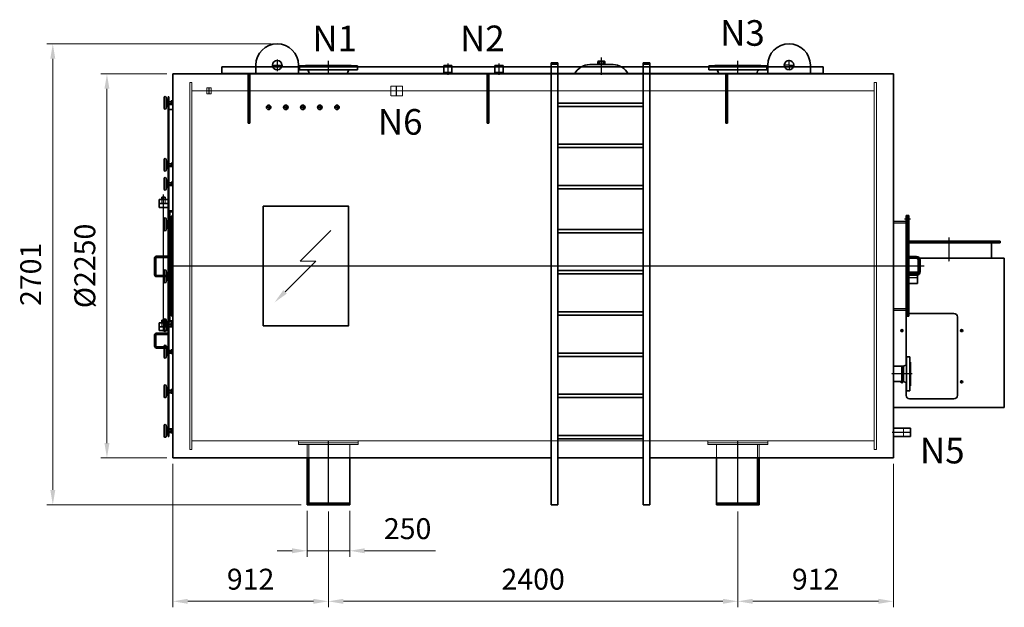
# Model space of a CAD drawing. Units: millimetres. Extents: x 35805 to 55929, y -15609 to -1378.
# Drawn here: x 43152 to 48924, y -10368 to -6926 of the extents above; entities that cross this region are included whole.
import ezdxf

# ---------------------------------------------------------------- set-up
doc = ezdxf.new("R2010")
doc.units = ezdxf.units.MM
doc.linetypes.add('AM_ISO02W050', pattern=[7.5, 6, -1.5])
doc.linetypes.add('AM_ISO08W050', pattern=[18, 12, -1.5, 3, -1.5])
for name, color, linetype, lineweight in [('CONTOUR', 7, 'Continuous', 35), ('Contour_0', 7, 'Continuous', 35), ('Hartlijn', 1, 'AM_ISO08W050', 25), ('HULPLIJN', 6, 'Continuous', 9), ('Maatlijn', 2, 'Continuous', 15), ('Stippelijn', 3, 'AM_ISO02W050', 18), ('TEKST_0.5', 3, 'Continuous', 35)]:
    doc.layers.add(name, color=color, linetype=linetype, lineweight=lineweight)
doc.styles.get("Standard").update_dxf_attribs({"font": 'ISOCP.SHX'})
doc.dimstyles.new('AM_ISO$0', dxfattribs={"dimtxt": 3.5, "dimasz": 2.5, "dimexe": 1, "dimexo": 1, "dimgap": 1.5, "dimtad": 1, "dimdsep": 46, "dimtxsty": 'Standard', "dimcen": 0, "dimclrd": 256, "dimclre": 256, "dimclrt": 256, "dimadec": 0, "dimazin": 2, "dimtp": 0.1, "dimtm": 0.1, "dimtfac": 0.71, "dimtmove": 0, "dimatfit": 3, "dimfxl": 1, "dimlwd": -1, "dimlwe": -1, "dimarcsym": 1})

# ---------------------------------------------------------------- blocks, each defined once
blk = doc.blocks.new('12b')
at = {"layer": 'CONTOUR'}
blk.add_circle((0, 0), 13.2, dxfattribs=at)
at = {"layer": 'Hartlijn'}
for p, q in [((-16.2, 0), (16.2, 0)), ((0, 16.2), (0, -16.2))]:
    blk.add_line(p, q, dxfattribs=at)
at = {"layer": 'HULPLIJN'}
blk.add_arc((0, 0), 10, 254.43849, 199.35899, dxfattribs=at)
blk = doc.blocks.new('wiel2')
at = {"layer": 'CONTOUR'}
for p, q in [((0, -39.9), (0, 45.1)), ((15, 45.1), (15, 36.5)), ((15, 36.5), (15, 26.9)), ((28, 15.1), (15, 36.5)), ((18.6, 15.1), (15, 26.9)), ((15, 26.9), (15, 15.1)), ((15, 15.1), (15, -9.9)), ((15, 15.1), (28, 15.1)), ((28, 15.1), (28, -9.9)), ((28, -9.9), (28, 15.1)), ((31, 15.1), (28, 15.1)), ((31, 15.1), (31, -9.9)), ((31, 9.7), (31.3, 9.7)), ((55, 10.7), (36, 10.7)), ((36, 9.7), (55, 9.7)), ((55, 13.2), (55, 10.7)), ((55, 13.2), (56.1, 13.2)), ((55, 10.7), (55, 9.7)), ((55, 9.7), (55, -4.3)), ((56, 16.7), (68, 16.7)), ((56, 9.7), (67, 9.7)), ((67, 16.7), (60.5, 16.7)), ((18.8, -9.9), (15, -22.4)), ((15, -9.9), (15, -22.4)), ((18.8, -9.9), (15, -9.9)), ((28, -9.9), (15, -32.4)), ((15, -22.4), (15, -32.4)), ((15, -32.4), (15, -39.9)), ((18.8, -9.9), (28, -9.9)), ((28, -9.9), (31, -9.9)), ((31, -4.3), (31.2, -4.3)), ((36, -4.3), (55, -4.3)), ((36, -5.3), (55, -5.3)), ((36, -9.4), (68, -9.4)), ((55, -4.3), (55, -5.3)), ((55, -5.3), (55, -7.8)), ((55, -7.8), (56, -7.8)), ((56, -4.3), (67, -4.3)), ((56, -11.3), (60.5, -11.3)), ((60.5, -11.3), (68, -11.3))]:
    blk.add_line(p, q, dxfattribs=at)
for centre, radius, start, end in [((7.5, 45.1), 7.5, 90, 180), ((7.5, 45.1), 7.5, 360, 90), ((61.6, 13.2), 6.62, 148.10921, 211.89079), ((80, 2.7), 25, 163.7398, 196.2602), ((61.4, 13.2), 6.62, 328.10921, 31.89079), ((43, 2.7), 25, 343.7398, 16.2602), ((7.5, -39.9), 7.5, 180, 270), ((7.5, -39.9), 7.5, 270, 360), ((61.6, -7.8), 6.62, 148.10921, 211.89079), ((61.4, -7.8), 6.62, 328.10921, 31.89079)]:
    blk.add_arc(centre, radius, start, end, dxfattribs=at)
blk = doc.blocks.new('*D12')
at = {"layer": 'Defpoints', "color": 0, "transparency": 16777216}
for p in [(44050.1, -9493.4), (44962.1, -9771.4), (44962.1, -10333)]:
    blk.add_point(p, dxfattribs=at)
at = {"layer": 'Maatlijn', "transparency": 16777216}
for p, q in [((44050.1, -9528.4), (44050.1, -10368)), ((44962.1, -9806.4), (44962.1, -10368)), ((44137.6, -10333), (44874.6, -10333))]:
    blk.add_line(p, q, dxfattribs=at)
for points in [[(44137.6, -10318.4), (44137.6, -10347.6), (44050.1, -10333)], [(44874.6, -10318.4), (44874.6, -10347.6), (44962.1, -10333)]]:
    blk.add_solid(points, dxfattribs=at)
at = {"layer": 'Maatlijn', "transparency": 16777216, "insert": (44506.1, -10219.2), "char_height": 122.5, "attachment_point": 5}
blk.add_mtext('912', dxfattribs=at)
blk = doc.blocks.new('*D13')
at = {"layer": 'Defpoints', "color": 0, "transparency": 16777216}
for p in [(44962.1, -9771.4), (47362.1, -9771.4), (47362.1, -10333)]:
    blk.add_point(p, dxfattribs=at)
at = {"layer": 'Maatlijn', "transparency": 16777216}
for p, q in [((44962.1, -9806.4), (44962.1, -10368)), ((47362.1, -9806.4), (47362.1, -10368)), ((45049.6, -10333), (47274.6, -10333))]:
    blk.add_line(p, q, dxfattribs=at)
for points in [[(45049.6, -10318.4), (45049.6, -10347.6), (44962.1, -10333)], [(47274.6, -10318.4), (47274.6, -10347.6), (47362.1, -10333)]]:
    blk.add_solid(points, dxfattribs=at)
at = {"layer": 'Maatlijn', "transparency": 16777216, "insert": (46162.1, -10219.2), "char_height": 122.5, "attachment_point": 5}
blk.add_mtext('2400', dxfattribs=at)
blk = doc.blocks.new('*D14')
at = {"layer": 'Defpoints', "color": 0, "transparency": 16777216}
for p in [(48274.1, -9493.4), (47362.1, -9771.4), (48274.1, -10333)]:
    blk.add_point(p, dxfattribs=at)
at = {"layer": 'Maatlijn', "transparency": 16777216}
for p, q in [((48274.1, -9528.4), (48274.1, -10368)), ((47362.1, -9806.4), (47362.1, -10368)), ((47449.6, -10333), (48186.6, -10333))]:
    blk.add_line(p, q, dxfattribs=at)
for points in [[(47449.6, -10318.4), (47449.6, -10347.6), (47362.1, -10333)], [(48186.6, -10318.4), (48186.6, -10347.6), (48274.1, -10333)]]:
    blk.add_solid(points, dxfattribs=at)
at = {"layer": 'Maatlijn', "transparency": 16777216, "insert": (47818.1, -10219.2), "char_height": 122.5, "attachment_point": 5}
blk.add_mtext('912', dxfattribs=at)
blk = doc.blocks.new('*D15')
at = {"layer": 'Defpoints', "color": 0, "transparency": 16777216}
for p in [(44050.1, -7243.4), (43663.9, -9493.4), (44050.1, -9493.4)]:
    blk.add_point(p, dxfattribs=at)
at = {"layer": 'Maatlijn', "transparency": 16777216}
for p, q in [((44015.1, -7243.4), (43628.9, -7243.4)), ((43663.9, -7330.9), (43663.9, -9405.9)), ((44015.1, -9493.4), (43628.9, -9493.4))]:
    blk.add_line(p, q, dxfattribs=at)
for points in [[(43649.3, -7330.9), (43678.5, -7330.9), (43663.9, -7243.4)], [(43649.3, -9405.9), (43678.5, -9405.9), (43663.9, -9493.4)]]:
    blk.add_solid(points, dxfattribs=at)
at = {"layer": 'Maatlijn', "transparency": 16777216, "insert": (43550.2, -8368.4), "char_height": 122.5, "attachment_point": 5, "rotation": 90}
blk.add_mtext('%%c2250', dxfattribs=at)
blk = doc.blocks.new('*D25')
at = {"layer": 'Defpoints', "color": 0, "transparency": 16777216}
for p in [(44837.1, -9768.4), (45087.1, -9768.4), (45087.1, -10036.9)]:
    blk.add_point(p, dxfattribs=at)
at = {"layer": 'Maatlijn', "transparency": 16777216}
for p, q in [((44837.1, -9803.4), (44837.1, -10071.9)), ((45087.1, -9803.4), (45087.1, -10071.9)), ((44749.6, -10036.9), (44662.1, -10036.9)), ((44837.1, -10036.9), (45087.1, -10036.9)), ((45174.6, -10036.9), (45590.8, -10036.9))]:
    blk.add_line(p, q, dxfattribs=at)
for points in [[(44749.6, -10022.3), (44749.6, -10051.5), (44837.1, -10036.9)], [(45174.6, -10022.3), (45174.6, -10051.5), (45087.1, -10036.9)]]:
    blk.add_solid(points, dxfattribs=at)
at = {"layer": 'Maatlijn', "transparency": 16777216, "insert": (45426.4, -9923.2), "char_height": 122.5, "attachment_point": 5}
blk.add_mtext('250', dxfattribs=at)
blk = doc.blocks.new('*D26')
at = {"layer": 'Defpoints', "color": 0, "transparency": 16777216}
for p in [(44662.1, -7067), (43346.6, -9768.4), (44837.1, -9768.4)]:
    blk.add_point(p, dxfattribs=at)
at = {"layer": 'Maatlijn', "transparency": 16777216}
for p, q in [((44627.1, -7067), (43311.6, -7067)), ((43346.6, -7154.5), (43346.6, -9680.9)), ((44802.1, -9768.4), (43311.6, -9768.4))]:
    blk.add_line(p, q, dxfattribs=at)
for points in [[(43332.1, -7154.5), (43361.2, -7154.5), (43346.6, -7067)], [(43332.1, -9680.9), (43361.2, -9680.9), (43346.6, -9768.4)]]:
    blk.add_solid(points, dxfattribs=at)
at = {"layer": 'Maatlijn', "transparency": 16777216, "insert": (43232.9, -8417.7), "char_height": 122.5, "attachment_point": 5, "rotation": 90}
blk.add_mtext('2701', dxfattribs=at)

msp = doc.modelspace()

# ---------------------------------------------------------------- linework, layer by layer
at = {"layer": 'CONTOUR'}
for p, q in [((47862.069, -7201.212), (44337.069, -7201.212)), ((44337.069, -7201.212), (44337.069, -7243.362)), ((44537.069, -7243.362), (44537.069, -7192.014)), ((44787.069, -7243.362), (44787.069, -7192.014)), ((44792.069, -7196.362), (44828.069, -7196.362)), ((44792.069, -7219.362), (44792.069, -7196.362)), ((44828.069, -7193.362), (45096.069, -7193.362)), ((44828.069, -7196.362), (44828.069, -7193.362)), ((44828.069, -7196.362), (45096.069, -7196.362)), ((45096.069, -7193.362), (45096.069, -7196.362)), ((45096.069, -7196.362), (45132.069, -7196.362)), ((45132.069, -7196.362), (45132.069, -7219.362)), ((45637.919, -7243.362), (45637.919, -7193.362)), ((45637.919, -7193.362), (45686.219, -7193.362)), ((45686.219, -7193.362), (45686.219, -7243.362)), ((45937.919, -7243.362), (45937.919, -7193.362)), ((45937.919, -7193.362), (45986.219, -7193.362)), ((45986.219, -7193.362), (45986.219, -7243.362)), ((46267.069, -7179.161), (46307.069, -7179.161)), ((46267.069, -9768.362), (46267.069, -7179.161)), ((46307.069, -7187.161), (46267.069, -7187.161)), ((46307.069, -9768.362), (46307.069, -7179.161)), ((46494.237, -7189.362), (46495.977, -7189.362)), ((46495.977, -7189.362), (46630.505, -7189.362)), ((46537.069, -7189.362), (46537.069, -7187.362)), ((46537.069, -7187.362), (46587.069, -7187.362)), ((46537.069, -7189.362), (46587.069, -7189.362)), ((46542.069, -7170.862), (46542.069, -7185.862)), ((46547.069, -7169.362), (46577.069, -7169.362)), ((46552.069, -7170.862), (46552.069, -7185.862)), ((46572.069, -7170.862), (46572.069, -7185.862)), ((46582.069, -7170.862), (46582.069, -7185.862)), ((46587.069, -7187.362), (46587.069, -7189.362)), ((46807.069, -7179.161), (46807.069, -9768.362)), ((46807.069, -7179.161), (46847.069, -7179.161)), ((46807.069, -7187.161), (46847.069, -7187.161)), ((46847.069, -9768.362), (46847.069, -7179.161)), ((47192.069, -7196.362), (47228.069, -7196.362)), ((47192.069, -7219.362), (47192.069, -7196.362)), ((47228.069, -7193.362), (47496.069, -7193.362)), ((47228.069, -7196.362), (47228.069, -7193.362)), ((47228.069, -7196.362), (47496.069, -7196.362)), ((47496.069, -7193.362), (47496.069, -7196.362)), ((47496.069, -7196.362), (47532.069, -7196.362)), ((47532.069, -7196.362), (47532.069, -7219.362)), ((47537.069, -7243.362), (47537.069, -7192.014)), ((47787.069, -7243.362), (47787.069, -7192.014)), ((47862.069, -7243.362), (47862.069, -7201.212)), ((44337.069, -7243.362), (47862.069, -7243.362)), ((44492.069, -7243.362), (44492.069, -7532.081)), ((44822.236, -7219.362), (44792.069, -7219.362)), ((44822.236, -7219.362), (45080.929, -7219.362)), ((44834.419, -7219.362), (44822.236, -7219.362)), ((44851.162, -7243.362), (44845.783, -7227.507)), ((45078.198, -7227.576), (45072.949, -7243.362)), ((45099.037, -7219.362), (45080.929, -7219.362)), ((45089.585, -7219.362), (45099.037, -7219.362)), ((45132.069, -7219.362), (45099.037, -7219.362)), ((45892.069, -7243.362), (45892.069, -7532.081)), ((47222.236, -7219.362), (47192.069, -7219.362)), ((47222.236, -7219.362), (47480.929, -7219.362)), ((47234.419, -7219.362), (47222.236, -7219.362)), ((47251.162, -7243.362), (47245.783, -7227.507)), ((47292.069, -7243.362), (47292.069, -7532.081)), ((47478.198, -7227.576), (47472.949, -7243.362)), ((47499.037, -7219.362), (47480.929, -7219.362)), ((47489.585, -7219.362), (47499.037, -7219.362)), ((47532.069, -7219.362), (47499.037, -7219.362)), ((44022.257, -7377.195), (44026.015, -7377.195)), ((44022.257, -7377.195), (44022.257, -9366.643)), ((44026.015, -7377.195), (44026.015, -9366.643)), ((46807.069, -7414.108), (46307.069, -7414.108)), ((46307.069, -7434.108), (46807.069, -7434.108)), ((44026.015, -7452.255), (44050.069, -7452.255)), ((46807.069, -7655.59), (46307.069, -7655.59)), ((46307.069, -7675.59), (46807.069, -7675.59)), ((46807.069, -7897.071), (46307.069, -7897.071)), ((46307.069, -7917.071), (46807.069, -7917.071)), ((43969.639, -8025.214), (43969.639, -7980.113)), ((43969.639, -7980.113), (44022.257, -7980.113)), ((43969.639, -8002.663), (44022.257, -8002.663)), ((44005.344, -7965.079), (43986.552, -7965.079)), ((43986.552, -7965.079), (43986.552, -7980.113)), ((44005.344, -7965.079), (44005.344, -7980.113)), ((43969.639, -8025.214), (44022.257, -8025.214)), ((44033.532, -8046.262), (44033.532, -8695.722)), ((44050.069, -8046.262), (44033.532, -8046.262)), ((44040.495, -8076.34), (44050.069, -8076.34)), ((44040.495, -8076.34), (44040.495, -8660.382)), ((48349.069, -8073.362), (48365.069, -8073.362)), ((48349.069, -8073.362), (48349.069, -8663.362)), ((48349.069, -8073.362), (48349.069, -8663.362)), ((48357.069, -8073.362), (48357.069, -8663.362)), ((48365.069, -8073.362), (48365.069, -8663.362)), ((48349.069, -8108.362), (48274.069, -8108.362)), ((48349.069, -8108.362), (48349.069, -8628.362)), ((48349.069, -8108.362), (48349.069, -8628.362)), ((48349.069, -8108.362), (48349.069, -8628.362)), ((48349.069, -8110.362), (48349.069, -8626.362)), ((48349.069, -8110.362), (48349.069, -8626.362)), ((46807.069, -8154.071), (46307.069, -8154.071)), ((46307.069, -8174.071), (46807.069, -8174.071)), ((44022.257, -8310.857), (43954.605, -8310.857)), ((43943.329, -8322.132), (43943.329, -8419.852)), ((43950.846, -8419.852), (43950.846, -8322.132)), ((43954.605, -8318.374), (44022.257, -8318.374)), ((48410.069, -8313.362), (48365.069, -8313.362)), ((48410.069, -8323.362), (48365.069, -8323.362)), ((48924.069, -8323.236), (48427.317, -8323.236)), ((44022.257, -8423.61), (43954.605, -8423.61)), ((46807.069, -8395.553), (46307.069, -8395.553)), ((46307.069, -8415.553), (46807.069, -8415.553)), ((48415.069, -8404.862), (48365.069, -8404.862)), ((48410.069, -8413.362), (48365.069, -8413.362)), ((48410.069, -8423.362), (48365.069, -8423.362)), ((48415.069, -8412.022), (48415.069, -8404.862)), ((48415.069, -8471.862), (48415.069, -8422.727)), ((43954.605, -8431.127), (44022.257, -8431.127)), ((48415.069, -8471.862), (48365.069, -8471.862)), ((46807.069, -8637.034), (46307.069, -8637.034)), ((46307.069, -8657.034), (46807.069, -8657.034)), ((48274.069, -8628.362), (48349.069, -8628.362)), ((48629.069, -8647.236), (48369.069, -8647.236)), ((43969.639, -8724.286), (43969.639, -8701.736)), ((43969.639, -8701.736), (44022.257, -8701.736)), ((44005.344, -8686.702), (43986.552, -8686.702)), ((43986.552, -8686.702), (43986.552, -8701.736)), ((44005.344, -8686.702), (44005.344, -8701.736)), ((44033.532, -8695.722), (44050.069, -8695.722)), ((44040.495, -8660.382), (44050.069, -8660.382)), ((48349.069, -8663.362), (48365.069, -8663.362)), ((48349.069, -8667.236), (48349.069, -8949.338)), ((48649.069, -9127.236), (48649.069, -8667.236)), ((44022.257, -8761.871), (43954.605, -8761.871)), ((43954.605, -8769.388), (43966.681, -8769.388)), ((43966.681, -8769.388), (44022.257, -8769.388)), ((43969.639, -8746.837), (43969.639, -8724.286)), ((43969.639, -8724.286), (44022.257, -8724.286)), ((43969.639, -8746.837), (44022.257, -8746.837)), ((43943.329, -8773.146), (43943.329, -8837.841)), ((43950.846, -8837.841), (43950.846, -8773.146)), ((44022.257, -8841.6), (43954.605, -8841.6)), ((43954.605, -8849.117), (44022.257, -8849.117)), ((46807.069, -8878.516), (46307.069, -8878.516)), ((46307.069, -8898.516), (46807.069, -8898.516)), ((48351.069, -8900.89), (48351.069, -9100.89)), ((48371.069, -8900.89), (48351.069, -8900.89)), ((48371.069, -9100.89), (48371.069, -8900.89)), ((48374.069, -8931.89), (48371.069, -8931.89)), ((48374.069, -9069.89), (48374.069, -8931.89)), ((48324.069, -9045.34), (48324.069, -8956.44)), ((48324.069, -8956.44), (48334.069, -8956.44)), ((48351.069, -8948.39), (48334.069, -8956.44)), ((48334.069, -8956.44), (48334.069, -9045.34)), ((48334.069, -9045.34), (48324.069, -9045.34)), ((48351.069, -9053.39), (48334.069, -9045.34)), ((48349.069, -9052.443), (48349.069, -9127.236)), ((48351.069, -9100.89), (48371.069, -9100.89)), ((48371.069, -9069.89), (48374.069, -9069.89)), ((46807.069, -9119.997), (46307.069, -9119.997)), ((46307.069, -9139.997), (46807.069, -9139.997)), ((48369.069, -9147.236), (48629.069, -9147.236)), ((48274.069, -9197.236), (48924.069, -9197.236)), ((44026.015, -9321.731), (44050.069, -9321.731)), ((48324.069, -9319.212), (48274.069, -9319.212)), ((48324.069, -9319.212), (48374.069, -9319.212)), ((48374.069, -9319.212), (48374.069, -9367.512)), ((44022.257, -9366.643), (44026.015, -9366.643)), ((46807.069, -9361.479), (46307.069, -9361.479)), ((46307.069, -9381.479), (46807.069, -9381.479)), ((48324.069, -9367.512), (48274.069, -9367.512)), ((48374.069, -9367.512), (48324.069, -9367.512)), ((44837.069, -9493.362), (44837.069, -9768.362)), ((44847.069, -9493.362), (44847.069, -9758.362)), ((45087.069, -9493.362), (45087.069, -9768.362)), ((47237.069, -9493.362), (47237.069, -9768.362)), ((47477.069, -9493.362), (47477.069, -9758.362)), ((47487.069, -9493.362), (47487.069, -9768.362)), ((44837.069, -9758.362), (45087.069, -9758.362)), ((44837.069, -9768.362), (45087.069, -9768.362)), ((46267.069, -9768.362), (46307.069, -9768.362)), ((46807.069, -9768.362), (46847.069, -9768.362)), ((47487.069, -9758.362), (47237.069, -9758.362)), ((47487.069, -9768.362), (47237.069, -9768.362))]:
    msp.add_line(p, q, dxfattribs=at)
for points in [[(44537.069, -7192.014, -1), (44787.069, -7192.014, -3.2411765)], [(47537.069, -7192.014, -1), (47787.069, -7192.014, -3.2411765)]]:
    msp.add_lwpolyline(points, format="xyb", dxfattribs=at)
for centre, radius in [((44662.069, -7192.014), 27.5), ((47662.069, -7192.014), 27.5), ((48324.069, -8747.236), 6), ((48674.069, -8747.236), 6), ((48674.069, -9047.236), 6)]:
    msp.add_circle(centre, radius, dxfattribs=at)
for centre, radius, start, end in [((46494.237, -7289.592), 100.23, 90, 152.5329573), ((46547.069, -7178.446), 9.083, 90, 123.3984885), ((46547.069, -7178.279), 9.083, 236.6015115, 303.3984885), ((46547.069, -7178.446), 9.083, 56.6015115, 90), ((46562.069, -7203.446), 34.083, 72.9384688, 107.0615312), ((46562.069, -7153.279), 34.083, 252.9384688, 287.0615312), ((46577.069, -7178.446), 9.083, 90, 123.3984885), ((46577.069, -7178.279), 9.083, 236.6015115, 303.3984885), ((46577.069, -7178.446), 9.083, 56.6015115, 90), ((46630.505, -7288.855), 99.493, 27.2095404, 90), ((44834.419, -7231.362), 12, 18.7413404, 90), ((45089.585, -7231.362), 12, 90, 161.6079413), ((47234.419, -7231.362), 12, 18.7413404, 90), ((47489.585, -7231.362), 12, 90, 161.6079413), ((43954.605, -8322.132), 11.275, 90, 180), ((43954.605, -8322.132), 3.758, 90, 180), ((43954.605, -8419.852), 11.275, 180, 270), ((43954.605, -8419.852), 3.758, 180, 270), ((48369.069, -8667.236), 20, 90, 101.536959), ((48629.069, -8667.236), 20, 0, 90), ((48369.069, -8667.236), 20, 168.8307581, 180), ((43954.605, -8773.146), 11.275, 90, 180), ((43954.605, -8773.146), 3.758, 90, 180), ((43954.605, -8837.841), 11.275, 180, 270), ((43954.605, -8837.841), 3.758, 180, 270), ((48324.069, -9047.236), 6, 161.5798909, 18.4201091), ((48369.069, -9127.236), 20, 180, 270), ((48629.069, -9127.236), 20, 270, 0)]:
    msp.add_arc(centre, radius, start, end, dxfattribs=at)
at = {"layer": 'Contour_0'}
for p, q in [((44050.069, -7243.362), (44050.069, -9493.362)), ((44050.069, -7243.362), (48274.069, -7243.362)), ((44502.069, -7532.081), (44502.069, -7243.362)), ((45902.069, -7532.081), (45902.069, -7243.362)), ((47302.069, -7532.081), (47302.069, -7243.362)), ((48274.069, -7243.362), (48274.069, -9493.362)), ((44492.069, -7532.081), (44502.069, -7532.081)), ((45892.069, -7532.081), (45902.069, -7532.081)), ((47292.069, -7532.081), (47302.069, -7532.081)), ((48365.069, -8223.236), (48599.069, -8223.236)), ((48599.069, -8233.236), (48365.069, -8233.236)), ((48899.069, -8223.236), (48599.069, -8223.236)), ((48599.069, -8233.236), (48899.069, -8233.236)), ((48849.069, -8233.236), (48849.069, -8323.236)), ((48899.069, -8233.236), (48899.069, -8223.236)), ((48420.069, -8333.362), (48420.069, -8403.362)), ((48430.069, -8403.362), (48430.069, -8333.362)), ((48924.069, -8323.236), (48924.069, -9197.236)), ((48365.069, -8423.362), (48365.069, -8413.362)), ((48324.069, -8956.44), (48274.069, -8956.44)), ((48324.069, -9045.34), (48274.069, -9045.34)), ((46267.069, -9493.362), (44050.069, -9493.362)), ((46807.069, -9493.362), (46307.069, -9493.362)), ((48274.069, -9493.362), (46847.069, -9493.362))]:
    msp.add_line(p, q, dxfattribs=at)
msp.add_lwpolyline([(44580.069, -8718.362), (45080.069, -8718.362), (45080.069, -8018.362), (44580.069, -8018.362)], close=True, dxfattribs=at)
for centre, radius, start, end in [((48410.069, -8333.362), 20, 0, 90), ((48410.069, -8333.362), 10, 0, 90), ((48410.069, -8403.362), 10, 270, 0), ((48410.069, -8403.362), 20, 270, 0)]:
    msp.add_arc(centre, radius, start, end, dxfattribs=at)
at = {"layer": 'Hartlijn'}
for p, q in [((46562.069, -7249.362), (46562.069, -7146.731)), ((44629.569, -7192.014), (44694.569, -7192.014)), ((44662.069, -7159.514), (44662.069, -7224.514)), ((44662.069, -7162.068), (44662.069, -7227.068)), ((44962.069, -7247.362), (44962.069, -7166.48)), ((45662.069, -7183.362), (45662.069, -7248.362)), ((45962.069, -7183.362), (45962.069, -7248.362)), ((47362.069, -7247.362), (47362.069, -7166.48)), ((47662.069, -7192.014), (47631.569, -7192.014)), ((47662.069, -7192.014), (47662.069, -7161.514)), ((47662.069, -7192.014), (47692.569, -7192.014)), ((47662.069, -7192.014), (47662.069, -7222.514)), ((44262.069, -7322.785), (44262.069, -7362.662)), ((45362.069, -7374.301), (45362.069, -7312.424)), ((43995.948, -8752.16), (43995.948, -7949.982)), ((48339.069, -8093.362), (48375.069, -8093.362)), ((48599.069, -8201.976), (48599.069, -8343.308)), ((43947.088, -8419.852), (43947.088, -8322.132)), ((43954.605, -8314.615), (44027.878, -8314.615)), ((44047.069, -8368.362), (48453.956, -8368.362)), ((48362.069, -8318.362), (48410.069, -8318.362)), ((48425.069, -8403.362), (48425.069, -8333.362)), ((48362.069, -8418.362), (48410.069, -8418.362)), ((44027.667, -8427.369), (43954.605, -8427.369)), ((48418.069, -8438.362), (48354.069, -8438.362)), ((43954.605, -8765.629), (44027.878, -8765.629)), ((48315.32, -8747.236), (48332.819, -8747.236)), ((48324.069, -8738.912), (48324.069, -8756.23)), ((48682.819, -8747.236), (48665.32, -8747.236)), ((48674.069, -8738.912), (48674.069, -8756.23)), ((43947.088, -8837.841), (43947.088, -8773.146)), ((44027.667, -8845.358), (43954.605, -8845.358)), ((48384.069, -9000.89), (48262.178, -9000.89)), ((48315.32, -9047.236), (48332.819, -9047.236)), ((48324.069, -9055.561), (48324.069, -9045.34)), ((48682.819, -9047.236), (48665.32, -9047.236)), ((48674.069, -9055.561), (48674.069, -9038.242)), ((48378.539, -9343.362), (48267.255, -9343.362)), ((44962.069, -9771.362), (44962.069, -9390.362)), ((47362.069, -9771.362), (47362.069, -9390.362))]:
    msp.add_line(p, q, dxfattribs=at)
for centre, radius, start, end in [((43954.605, -8322.132), 7.517, 90, 180), ((48410.069, -8333.362), 15, 0, 90), ((43954.605, -8419.852), 7.517, 180, 270), ((48410.069, -8403.362), 15, 270, 0), ((43954.605, -8773.146), 7.517, 90, 180), ((43954.605, -8837.841), 7.517, 180, 270)]:
    msp.add_arc(centre, radius, start, end, dxfattribs=at)
at = {"layer": 'HULPLIJN'}
for p, q in [((45639.919, -7193.362), (45639.919, -7233.362)), ((45684.219, -7193.362), (45684.219, -7233.362)), ((45939.919, -7193.362), (45939.919, -7233.362)), ((45984.219, -7193.362), (45984.219, -7233.362)), ((45686.219, -7233.362), (45637.919, -7233.362)), ((45986.219, -7233.362), (45937.919, -7233.362)), ((48334.069, -9367.512), (48334.069, -9319.212)), ((48374.069, -9321.212), (48334.069, -9321.212)), ((48374.069, -9365.512), (48334.069, -9365.512))]:
    msp.add_line(p, q, dxfattribs=at)
at = {"layer": 'Maatlijn'}
for p, q in [((44796.349, -8340.3), (44976.228, -8160.421)), ((44708.164, -8520.18), (44888.043, -8340.3)), ((44888.043, -8340.3), (44796.349, -8340.3))]:
    msp.add_line(p, q, dxfattribs=at)
msp.add_solid([(44697.852, -8509.868), (44646.292, -8582.052), (44718.476, -8530.492)], dxfattribs=at)
at = {"layer": 'Stippelijn'}
for p, q in [((44337.069, -7239.147), (47862.069, -7239.147)), ((44275.269, -7325.362), (44248.869, -7325.362)), ((44248.869, -7325.362), (44248.869, -7359.362)), ((44275.269, -7359.362), (44275.269, -7325.362)), ((45327.919, -7315.724), (45396.219, -7315.724)), ((45327.919, -7371.724), (45327.919, -7315.724)), ((45396.219, -7315.724), (45396.219, -7371.724)), ((44162.069, -7343.362), (48162.069, -7343.362)), ((44248.869, -7359.362), (44275.269, -7359.362)), ((44262.069, -7359.362), (44262.069, -7362.662)), ((45396.219, -7371.724), (45327.919, -7371.724)), ((43986.552, -7980.113), (43986.552, -8002.663)), ((44005.344, -7980.113), (44005.344, -8002.663)), ((44050.069, -8053.778), (44033.532, -8053.778)), ((48349.069, -8118.362), (48274.069, -8118.362)), ((48415.069, -8407.862), (48365.069, -8407.862)), ((48415.069, -8468.862), (48365.069, -8468.862)), ((48274.069, -8618.362), (48349.069, -8618.362)), ((43986.552, -8701.736), (43986.552, -8724.286)), ((44005.344, -8701.736), (44005.344, -8724.286)), ((44033.532, -8688.205), (44050.069, -8688.205)), ((44162.069, -9393.362), (48162.069, -9393.362)), ((44787.069, -9393.362), (44787.069, -9413.414)), ((44787.069, -9405.362), (45137.069, -9405.362)), ((45137.069, -9393.362), (45137.069, -9413.414)), ((47187.069, -9393.362), (47187.069, -9413.414)), ((47537.069, -9405.362), (47187.069, -9405.362)), ((47537.069, -9393.362), (47537.069, -9413.414)), ((44787.069, -9413.414), (44837.069, -9413.414)), ((44837.069, -9413.414), (45087.069, -9413.414)), ((44837.069, -9493.362), (44837.069, -9413.414)), ((44847.069, -9493.362), (44847.069, -9413.414)), ((45087.069, -9413.414), (45137.069, -9413.414)), ((45087.069, -9493.362), (45087.069, -9413.414)), ((47237.069, -9413.414), (47187.069, -9413.414)), ((47487.069, -9413.414), (47237.069, -9413.414)), ((47237.069, -9493.362), (47237.069, -9413.414)), ((47477.069, -9493.362), (47477.069, -9413.414)), ((47537.069, -9413.414), (47487.069, -9413.414)), ((47487.069, -9493.362), (47487.069, -9413.414))]:
    msp.add_line(p, q, dxfattribs=at)
for points in [[(44150.069, -9443.362), (44162.069, -9443.362), (44162.069, -7293.362), (44150.069, -7293.362)], [(48162.069, -9443.362), (48174.069, -9443.362), (48174.069, -7293.362), (48162.069, -7293.362)]]:
    msp.add_lwpolyline(points, close=True, dxfattribs=at)

# ---------------------------------------------------------------- block references
at = {"layer": 'CONTOUR', "xscale": 0.7516906532628127, "yscale": 0.7516906532596295, "zscale": 0.7516906532601368}
for p in [(43998.954, -7414.779), (43998.954, -7778.119), (43998.954, -7889.446), (43998.954, -8127.043), (43998.954, -8431.127), (43998.954, -8717.155), (43998.954, -8872.082), (43998.954, -9104.329), (43998.954, -9336.575)]:
    msp.add_blockref('wiel2', p, dxfattribs=at)
at = {"layer": 'CONTOUR'}
for p in [(44612.069, -7439.069), (44712.069, -7439.069), (44812.069, -7439.069), (44912.069, -7439.069), (45012.069, -7439.069)]:
    msp.add_blockref('12b', p, dxfattribs=at)

# ---------------------------------------------------------------- texts
at = {"layer": 'TEKST_0.5', "char_height": 150, "attachment_point": 1}
for s, insert in [('N1', (44868.304, -6960.53)), ('N2', (45733.616, -6960.53)), ('N3', (47258.423, -6928.7)), ('N6', (45251.993, -7449.599)), ('N5', (48429.6, -9375.203))]:
    msp.add_mtext(s, dxfattribs=dict(at, insert=insert))

# ---------------------------------------------------------------- dimensions: what is measured, and where the dimension line sits
at = {"layer": 'Maatlijn'}
dim = msp.add_linear_dim(base=(43346.641, -9768.362), p1=(44662.069, -7067.014), p2=(44837.069, -9768.362), angle=90, dimstyle='AM_ISO$0', override={"dimscale": 35, "dimdec": 0}, dxfattribs=at)
dim.commit()
dim.dimension.update_dxf_attribs({"geometry": '*D26', "text_midpoint": (43232.879, -8417.688)})
dim = msp.add_linear_dim(base=(43663.929, -9493.362), p1=(44050.069, -7243.362), p2=(44050.069, -9493.362), angle=90, text='%%c<>', dimstyle='AM_ISO$0', override={"dimscale": 35, "dimdec": 0}, dxfattribs=at)
dim.commit()
dim.dimension.update_dxf_attribs({"geometry": '*D15', "text_midpoint": (43550.167, -8368.362)})
for base, p1, p2, picture, middle in [((44962.069, -10332.981), (44050.069, -9493.362), (44962.069, -9771.362), '*D12', (44506.069, -10219.19)), ((48274.069, -10332.981), (47362.069, -9771.362), (48274.069, -9493.362), '*D14', (47818.069, -10219.19)), ((45087.069, -10036.918), (44837.069, -9768.362), (45087.069, -9768.362), '*D25', (45426.423, -9923.156)), ((47362.069, -10332.981), (44962.069, -9771.362), (47362.069, -9771.362), '*D13', (46162.069, -10219.219))]:
    dim = msp.add_linear_dim(base=base, p1=p1, p2=p2, dimstyle='AM_ISO$0', override={"dimscale": 35, "dimdec": 0}, dxfattribs=at)
    dim.commit()
    dim.dimension.update_dxf_attribs({"geometry": picture, "text_midpoint": middle})

doc.saveas('drawing.dxf')
